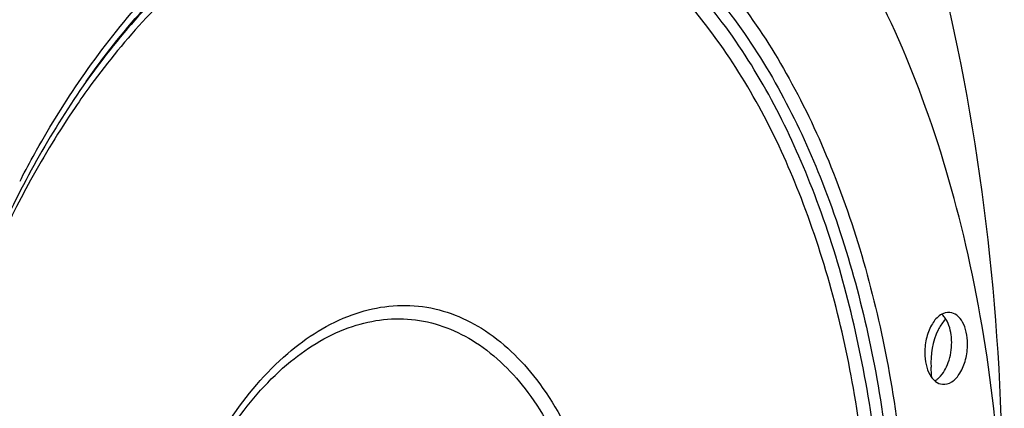
# Model space of a CAD drawing. Units: millimetres. Extents: x 0 to 594, y 0 to 420.
# Drawn here: x 208 to 238, y 92 to 104 of the extents above; entities that cross this region are included whole.
import ezdxf

# ---------------------------------------------------------------- set-up
doc = ezdxf.new("R2010")
doc.units = ezdxf.units.MM
doc.header["$LTSCALE"] = 32.67
doc.layers.get('0').update_dxf_attribs({"linetype": 'CONTINUOUS'})
for name, color, linetype in [('3_ALL_AXES', 7, 'CONTINUOUS'), ('6_ALL_SURFS', 7, 'CONTINUOUS'), ('7_ALL_FEATURES', 7, 'CONTINUOUS')]:
    doc.layers.add(name, color=color, linetype=linetype)

msp = doc.modelspace()

# ---------------------------------------------------------------- linework, layer by layer
at = {"color": 9, "linetype": 'CONTINUOUS'}
msp.add_line((210.482595, 102.100019), (210.462002, 102.071196), dxfattribs=at)
msp.add_arc((236.932542, 84.291375), 32.074987, 152.2482326, 152.5874788, dxfattribs=at)
at = {"color": 7, "linetype": 'CONTINUOUS'}
for centre, radius, start, end in [((237.435014, 94.109227), 1.108457, 136.2992662, 139.6137473), ((169.221831, 88.819838), 67.123337, 3.65322512, 3.91649955)]:
    msp.add_arc(centre, radius, start, end, dxfattribs=at)
for points, knots in [([(238.37351, 88.457879), (238.416488, 93.684474), (237.710991, 101.384184), (234.997707, 110.907178), (232.26872, 117.043893), (228.868918, 122.169489), (224.877122, 126.125279), (220.392205, 128.760671), (217.130097, 129.547788), (215.529804, 129.679075)], [0, 0, 0, 0, 0.306431825, 0.448158425, 0.579205283, 0.698602462, 0.806761745, 0.905863851, 1, 1, 1, 1]), ([(210.481706, 102.100128), (209.456542, 100.64337), (207.632207, 97.376165), (205.669992, 91.954291), (204.446383, 86.049266), (204.166778, 81.968585), (204.170171, 79.921707)], [0, 0, 0, 0, 0.228579933, 0.477067743, 0.737343334, 1, 1, 1, 1]), ([(236.59071, 94.827437), (236.5176, 94.741574), (236.249294, 94.315696), (236.161997, 93.790364), (236.188412, 93.404536)], [0, 0, 0, 0, 0.225769091, 1, 1, 1, 1])]:
    msp.add_open_spline(points, degree=3, knots=knots, dxfattribs=at)
at = {"color": 9, "linetype": 'CONTINUOUS'}
for points, knots in [([(195.569267, 97.748436), (196.661165, 100.763735), (198.707415, 105.00472), (202.410423, 109.685689), (205.355785, 112.322068), (208.496934, 114.128032), (211.755352, 115.027002), (215.017349, 114.957814), (217.060345, 114.276031), (218.017859, 113.806871)], [0, 0, 0, 0, 0.309778258, 0.448323613, 0.574556382, 0.68932406, 0.795303435, 0.897000787, 1, 1, 1, 1]), ([(210.339491, 102.201522), (211.416064, 103.761273), (213.733518, 106.470497), (217.449158, 108.772136), (220.479476, 109.489995), (222.681742, 109.49382), (224.826672, 108.974722), (227.62632, 107.566154), (230.03565, 105.168851), (231.954511, 102.166334), (233.69599, 98.454468), (235.151889, 93.084879), (235.534294, 88.547318), (235.54531, 86.189252)], [0, 0, 0, 0, 0.130332768, 0.242284929, 0.293344899, 0.342780125, 0.392325884, 0.443698214, 0.55668734, 0.620206205, 0.688492707, 0.837835256, 1, 1, 1, 1]), ([(210.481706, 102.100126), (211.544138, 103.609879), (213.827944, 106.228533), (217.476771, 108.430127), (220.443301, 109.093949), (222.597986, 109.071544), (224.694123, 108.540136), (227.42927, 107.133183), (230.474434, 104.06577), (233.110785, 99.043575), (234.769249, 92.909246), (235.141745, 88.462074), (235.152534, 86.152462)], [0, 0, 0, 0, 0.129749113, 0.241280951, 0.292250962, 0.341690146, 0.391325186, 0.442848988, 0.55622232, 0.688086775, 0.837672929, 1, 1, 1, 1]), ([(234.805115, 86.14305), (234.794471, 88.421493), (234.428273, 92.80968), (232.798305, 98.866318), (230.2067, 103.832625), (227.213608, 106.877337), (224.521916, 108.288086), (222.458042, 108.831821), (220.334543, 108.876072), (217.409533, 108.254542), (213.802143, 106.127627), (211.537365, 103.57409), (210.482595, 102.100019)], [0, 0, 0, 0, 0.162423949, 0.31218, 0.444306096, 0.557981677, 0.609624252, 0.659326035, 0.708759286, 0.759642172, 0.870787908, 1, 1, 1, 1]), ([(234.412338, 86.10626), (234.401921, 88.336215), (234.045046, 92.632262), (232.457156, 98.566142), (229.931773, 103.441093), (227.015616, 106.443466), (224.3892, 107.851581), (222.374131, 108.407207), (220.298503, 108.477207), (217.437789, 107.909111), (213.898102, 105.881991), (211.667401, 103.418907), (210.627121, 101.994789)], [0, 0, 0, 0, 0.162539707, 0.312501842, 0.444947403, 0.558994755, 0.61078504, 0.660571707, 0.710001144, 0.760780163, 0.871453718, 1, 1, 1, 1]), ([(208.547036, 99.226831), (208.685142, 99.489304), (209.238625, 100.50654), (209.850142, 101.492547), (210.339491, 102.201522)], [0, 0, 0, 0, 0.256112356, 1, 1, 1, 1]), ([(210.627121, 101.994789), (210.462851, 101.769907), (209.803964, 100.834227), (209.208233, 99.854517), (208.79103, 99.095902)], [0, 0, 0, 0, 0.243380468, 1, 1, 1, 1]), ([(208.79103, 99.095902), (207.242408, 96.279993), (204.960268, 89.9696), (204.204064, 83.328651), (204.21998, 79.921599)], [0, 0, 0, 0, 0.48539165, 1, 1, 1, 1]), ([(214.861091, 91.816284), (215.357923, 92.552719), (216.431977, 93.833351), (218.432002, 95.119672), (220.607184, 95.442036), (222.668828, 94.676423), (224.361593, 93.003257), (225.629806, 90.629892), (226.424768, 87.719332), (226.603713, 85.606006), (226.608844, 84.507777)], [0, 0, 0, 0, 0.131270986, 0.243942265, 0.344088326, 0.444267818, 0.557018347, 0.688380212, 0.837714749, 1, 1, 1, 1]), ([(215.004853, 91.719351), (215.487683, 92.40536), (216.528074, 93.594442), (218.453627, 94.764588), (220.531523, 95.011739), (222.485278, 94.235417), (224.087841, 92.611646), (225.289025, 90.329193), (226.041635, 87.541565), (226.211164, 85.520585), (226.216068, 84.470987)], [0, 0, 0, 0, 0.129908864, 0.241579534, 0.34146798, 0.442124914, 0.555646382, 0.687682518, 0.837459141, 1, 1, 1, 1])]:
    msp.add_open_spline(points, degree=3, knots=knots, dxfattribs=at)
at = {"layer": '3_ALL_AXES', "color": 7, "linetype": 'CONTINUOUS'}
for points, knots in [([(236.760947, 95.07561), (236.663894, 95.085668), (236.435811, 95.011925), (236.194886, 94.720135), (236.033748, 94.316809), (235.995742, 94.007515), (235.996486, 93.848112)], [0, 0, 0, 0, 0.185009438, 0.416969518, 0.697749192, 1, 1, 1, 1]), ([(237.298751, 94.114871), (237.298184, 94.236326), (237.274549, 94.46655), (237.167505, 94.770996), (236.997783, 94.995042), (236.836822, 95.067747), (236.760947, 95.07561)], [0, 0, 0, 0, 0.307006817, 0.579547796, 0.807181531, 1, 1, 1, 1]), ([(236.81517, 94.164901), (236.814821, 94.239487), (236.797132, 94.505117), (236.713901, 94.777103), (236.595752, 94.929547)], [0, 0, 0, 0, 0.278877266, 1, 1, 1, 1]), ([(236.433286, 93.091611), (236.56305, 93.215106), (236.75502, 93.569504), (236.816139, 93.957312), (236.81517, 94.164901)], [0, 0, 0, 0, 0.463209242, 1, 1, 1, 1]), ([(236.534291, 92.887373), (236.631344, 92.877315), (236.859427, 92.951059), (237.100351, 93.242848), (237.261489, 93.646174), (237.299496, 93.955468), (237.298751, 94.114871)], [0, 0, 0, 0, 0.185009438, 0.416969518, 0.697749192, 1, 1, 1, 1]), ([(235.996486, 93.848112), (235.997054, 93.726658), (236.020689, 93.496433), (236.127732, 93.191987), (236.297454, 92.967941), (236.458416, 92.895236), (236.534291, 92.887373)], [0, 0, 0, 0, 0.307006817, 0.579547796, 0.807181531, 1, 1, 1, 1])]:
    msp.add_open_spline(points, degree=3, knots=knots, dxfattribs=at)
for points in [[(236.595752, 94.929547), (236.570276, 94.962419), (236.541738, 94.993259), (236.510164, 95.020328)], [(236.302035, 92.993717), (236.325701, 93.006832), (236.348434, 93.021737), (236.370082, 93.037965)], [(236.370082, 93.037965), (236.392193, 93.054541), (236.413269, 93.072561), (236.433286, 93.091611)]]:
    msp.add_open_spline(points, degree=3, dxfattribs=at)
at = {"layer": '6_ALL_SURFS', "color": 7, "linetype": 'CONTINUOUS'}
msp.add_open_spline([(222.550593, 114.279069), (221.879714, 114.348471), (220.506302, 114.360346), (217.701529, 113.863171), (214.186341, 112.207085), (210.397213, 108.894037), (207.057393, 104.398473), (204.300964, 98.923382), (202.243555, 92.715397), (200.978428, 86.060027), (200.699655, 81.490328), (200.710342, 79.202677)], degree=3, knots=[0, 0, 0, 0, 0.044495358, 0.089985125, 0.187015655, 0.29620679, 0.419004366, 0.554236468, 0.698948268, 0.849077655, 1, 1, 1, 1], dxfattribs=at)
at = {"layer": '7_ALL_FEATURES', "color": 7, "linetype": 'CONTINUOUS'}
for points, knots in [([(222.550465, 114.26809), (221.207315, 114.346249), (218.351386, 113.964449), (214.324903, 111.909054), (210.619781, 108.546379), (207.365132, 104.047054), (204.681684, 98.60957), (202.682037, 92.471712), (201.453641, 85.907952), (201.183398, 81.405928), (201.193924, 79.152647)], [0, 0, 0, 0, 0.089741128, 0.187405692, 0.297257856, 0.420453043, 0.555715567, 0.700117925, 0.849702127, 1, 1, 1, 1]), ([(238.405558, 86.775151), (238.389807, 90.1468), (237.893371, 95.109349), (236.145341, 101.268526), (234.408191, 105.273194), (232.256677, 108.66597), (229.737427, 111.3535), (226.907998, 113.249374), (224.826348, 113.941477), (223.794414, 114.122981)], [0, 0, 0, 0, 0.303908923, 0.444911381, 0.575912721, 0.69597896, 0.805309695, 0.905558219, 1, 1, 1, 1])]:
    msp.add_open_spline(points, degree=3, knots=knots, dxfattribs=at)

doc.saveas('drawing.dxf')
